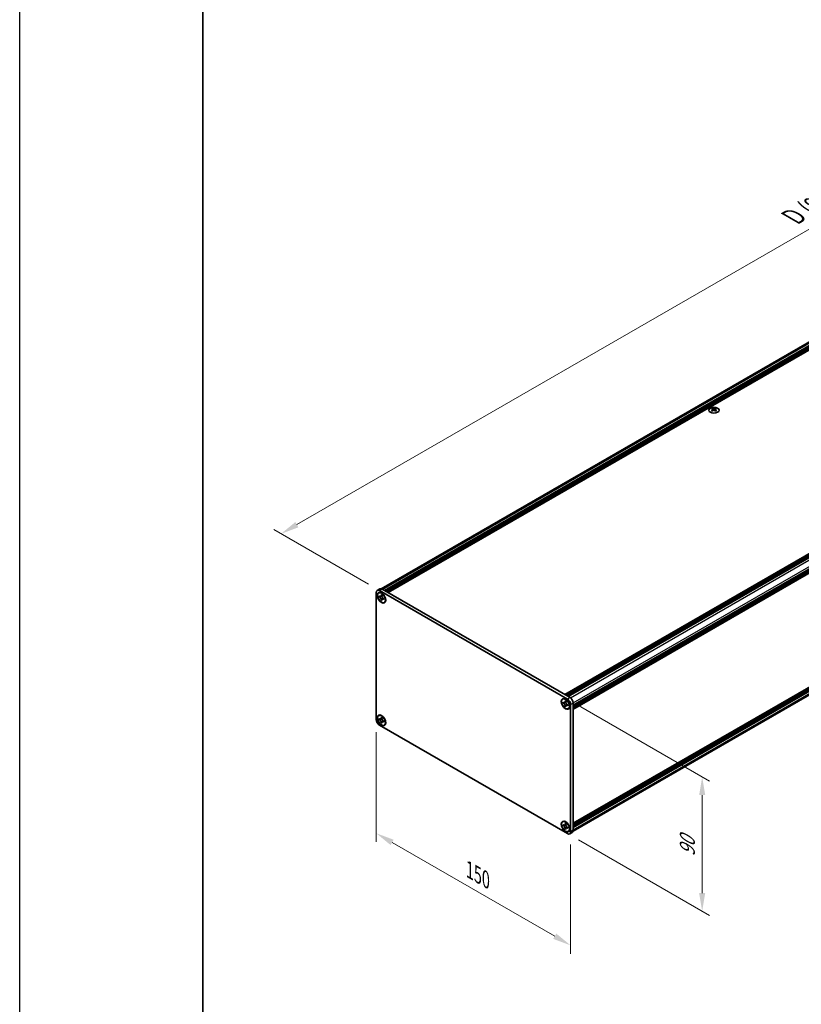
# Model space of a CAD drawing. Units: millimetres. Extents: x -50 to 7754, y -50 to 5841.
# Drawn here: x -50 to 163, y 219 to 488 of the extents above; entities that cross this region are included whole.
import ezdxf

# ---------------------------------------------------------------- set-up
doc = ezdxf.new("R2010")
doc.units = ezdxf.units.MM
doc.header["$LTSCALE"] = 2
doc.layers.get('Defpoints').update_dxf_attribs({"lineweight": 25})
for name, color, linetype, lineweight in [('Border (ISO)', 7, 'Continuous', 35), ('Dimension (ISO)', 7, 'Continuous', 18), ('Visible (ISO)', 7, 'Continuous', 35), ('Visible Narrow (ISO)', 7, 'Continuous', 25)]:
    doc.layers.add(name, color=color, linetype=linetype, lineweight=lineweight)
doc.styles.add('Note Text (TK)', font='txt')
doc.dimstyles.new('Default - Method 1b (TK)', dxfattribs={"dimscale": 2, "dimtxt": 2.5, "dimasz": 2.5, "dimexe": 1, "dimexo": 1.5, "dimgap": 1, "dimtad": 1, "dimtoh": 1, "dimrnd": 1e-08, "dimdsep": 46, "dimtxsty": 'Note Text (TK)', "dimcen": 0.09, "dimdle": 5, "dimclrd": 100, "dimclre": 100, "dimclrt": 7, "dimadec": 1, "dimazin": 1, "dimtfac": 1, "dimtmove": 0, "dimatfit": 3, "dimfxl": 1, "dimtolj": 1, "dimlwd": -1, "dimlwe": -1, "dimarcsym": 0})

# ---------------------------------------------------------------- blocks, each defined once
blk = doc.blocks.new('図面枠 tk図枠')
at = {"layer": 'Border (ISO)'}
blk.add_line((14.5, 289), (14.5, 8), dxfattribs=at)
blk = doc.blocks.new('*D14')
at = {"layer": 'Defpoints', "color": 0}
for p in [(47.29, 296.55), (100.32, 265.93), (100.32, 234.91)]:
    blk.add_point(p, dxfattribs=at)
at = {"layer": 'Dimension (ISO)', "color": 100}
for p, q in [((47.29, 293.09), (47.29, 263.21)), ((51.62, 263.02), (95.99, 237.41)), ((100.32, 262.47), (100.32, 232.6))]:
    blk.add_line(p, q, dxfattribs=at)
for points in [[(52.04, 263.75), (51.2, 262.3), (47.29, 265.52)], [(96.41, 238.13), (95.58, 236.68), (100.32, 234.91)]]:
    blk.add_solid(points, dxfattribs=at)
at = {"layer": 'Dimension (ISO)', "color": 7, "insert": (72.76, 255.49), "char_height": 5, "attachment_point": 4, "rotation": 330, "style": 'Note Text (TK)'}
blk.add_mtext('\\A1;{\\Q-30.000;\\W0.816;\\H0.816x;150}', dxfattribs=at)
blk = doc.blocks.new('*D15')
at = {"layer": 'Defpoints', "color": 0}
for p in [(99.44, 302.16), (99.44, 265.42), (136.21, 244.19)]:
    blk.add_point(p, dxfattribs=at)
at = {"layer": 'Dimension (ISO)', "color": 100}
for p, q in [((102.44, 300.43), (138.21, 279.78)), ((136.21, 275.94), (136.21, 249.19)), ((102.44, 263.69), (138.21, 243.04))]:
    blk.add_line(p, q, dxfattribs=at)
for points in [[(135.38, 275.94), (137.04, 275.94), (136.21, 280.94)], [(135.38, 249.19), (137.04, 249.19), (136.21, 244.19)]]:
    blk.add_solid(points, dxfattribs=at)
at = {"layer": 'Dimension (ISO)', "color": 7, "insert": (132.17, 259.19), "char_height": 5, "attachment_point": 4, "rotation": 90, "style": 'Note Text (TK)'}
blk.add_mtext('\\A1;{\\Q30.000;\\W0.816;\\H0.816x;90}', dxfattribs=at)
blk = doc.blocks.new('*D16')
at = {"layer": 'Defpoints', "color": 0}
for p in [(339.5, 530.99), (366.37, 515.47), (48.17, 331.76)]:
    blk.add_point(p, dxfattribs=at)
at = {"layer": 'Dimension (ISO)', "color": 100}
for p, q in [((363.37, 517.21), (337.5, 532.14)), ((25.63, 349.78), (335.17, 528.49)), ((45.17, 333.49), (19.3, 348.43))]:
    blk.add_line(p, q, dxfattribs=at)
for points in [[(334.76, 529.21), (335.59, 527.77), (339.5, 530.99)], [(25.22, 350.5), (26.05, 349.05), (21.3, 347.28)]]:
    blk.add_solid(points, dxfattribs=at)
at = {"layer": 'Dimension (ISO)', "color": 7, "insert": (160.02, 433.25), "char_height": 5, "attachment_point": 4, "rotation": 30, "style": 'Note Text (TK)'}
blk.add_mtext('\\A1;{\\Q-30.000;\\W0.816;\\H0.816x; \\fＭＳ Ｐゴシック|b0|i0;\\H5.0000;D (900 ～ 1000)}', dxfattribs=at)

msp = doc.modelspace()

# ---------------------------------------------------------------- linework, layer by layer
at = {"color": 6}
msp.add_lwpolyline([(-50, 1736), (7754.5, 1736), (7754.5, -50), (-50, -50)], close=True, dxfattribs=at)
at = {"layer": 'Visible (ISO)'}
for p, q in [((48.6284, 332.2739), (365.1153, 514.9978)), ((49.5709, 331.7725), (366.2487, 514.6065)), ((49.7477, 331.6704), (366.4255, 514.5044)), ((49.8361, 331.6194), (366.5139, 514.4534)), ((50.0129, 331.5173), (366.6906, 514.3513)), ((50.1013, 331.4663), (366.779, 514.3003)), ((50.278, 331.3642), (366.9558, 514.1982)), ((50.3664, 331.3132), (367.0442, 514.1472)), ((50.5432, 331.2111), (367.221, 514.0451)), ((98.6972, 303.4094), (415.3749, 486.2434)), ((98.8739, 303.3074), (415.5517, 486.1414)), ((98.9623, 303.2563), (415.6401, 486.0903)), ((99.1391, 303.1543), (415.8169, 485.9883)), ((99.2275, 303.1032), (415.9053, 485.9372)), ((99.4043, 303.0012), (416.082, 485.8352)), ((99.4927, 302.9502), (416.1704, 485.7842)), ((99.6694, 302.8481), (416.3472, 485.6821)), ((101.0306, 300.4905), (417.7084, 483.3245)), ((101.0306, 300.2863), (417.7084, 483.1203)), ((101.0306, 300.1843), (417.7084, 483.0183)), ((101.0306, 299.9801), (417.7084, 482.8141)), ((101.0306, 299.8781), (417.7084, 482.7121)), ((101.0306, 299.674), (417.7084, 482.508)), ((101.0306, 299.5296), (417.6825, 482.3487)), ((101.0306, 268.2493), (417.6773, 451.0654)), ((101.0306, 267.9531), (417.7084, 450.7871)), ((101.0306, 267.7489), (417.7084, 450.5829)), ((101.0306, 267.6469), (417.7084, 450.4809)), ((101.0306, 267.4428), (417.7084, 450.2768)), ((101.0306, 267.3407), (417.7084, 450.1747)), ((101.0306, 267.1366), (417.7084, 449.9706)), ((100.9936, 266.0696), (417.4806, 448.7934)), ((138.9934, 381.5697), (138.9934, 381.4614)), ((139.0578, 381.2269), (139.0578, 380.8161)), ((139.7952, 381.2269), (139.7952, 380.8161)), ((139.8596, 381.5697), (139.8596, 381.4614)), ((47.2905, 296.5509), (47.2905, 331.252)), ((47.5494, 331.8242), (48.2565, 332.2324)), ((47.9547, 331.1221), (48.0431, 331.1732)), ((48.1744, 331.7623), (99.4396, 302.1643)), ((48.8815, 332.1705), (100.1467, 302.5725)), ((48.0683, 330.068), (48.0683, 330.313)), ((48.0683, 330.313), (48.1744, 330.2518)), ((48.223, 330.1574), (48.0683, 330.068)), ((48.1744, 330.0068), (48.0683, 330.068)), ((48.223, 330.2269), (48.223, 330.1574)), ((48.8543, 330.1331), (48.223, 330.1574)), ((48.5987, 330.4967), (48.5987, 330.6192)), ((48.5987, 330.6192), (48.8108, 330.4967)), ((48.5987, 329.1495), (48.5987, 329.272)), ((48.5987, 329.1495), (48.7533, 329.2388)), ((48.8108, 329.027), (48.5987, 329.1495)), ((48.7533, 329.2388), (49.0479, 329.7976)), ((48.7533, 329.2388), (48.8136, 329.204)), ((48.8108, 330.4967), (48.8108, 330.3742)), ((48.8108, 329.1495), (48.8108, 329.027)), ((49.2351, 329.6394), (49.3411, 329.5781)), ((49.3411, 329.3332), (49.2351, 329.3944)), ((49.3411, 329.5781), (49.3411, 329.3332)), ((49.4547, 328.5241), (49.5431, 328.5751)), ((98.1593, 302.1365), (98.2477, 302.1875)), ((98.2729, 301.0824), (98.2729, 301.3274)), ((98.2729, 301.3274), (98.379, 301.2661)), ((98.4276, 301.1717), (98.2729, 301.0824)), ((98.379, 301.0212), (98.2729, 301.0824)), ((98.4276, 301.2413), (98.4276, 301.1717)), ((99.0589, 301.1474), (98.4276, 301.1717)), ((98.8032, 301.5111), (98.8032, 301.6336)), ((98.8032, 301.6336), (99.0154, 301.5111)), ((99.0154, 301.5111), (99.0154, 301.3886)), ((98.8032, 300.1639), (98.8032, 300.2863)), ((98.8032, 300.1639), (98.9579, 300.2532)), ((99.0154, 300.0414), (98.8032, 300.1639)), ((98.9579, 300.2532), (99.2525, 300.812)), ((98.9579, 300.2532), (99.0182, 300.2184)), ((99.0154, 300.1639), (99.0154, 300.0414)), ((99.4396, 300.6538), (99.5457, 300.5925)), ((99.5457, 300.3476), (99.4396, 300.4088)), ((99.5457, 300.5925), (99.5457, 300.3476)), ((99.6593, 299.5384), (99.7477, 299.5895)), ((100.3235, 300.6333), (100.3235, 265.9322)), ((101.0306, 301.0416), (101.0306, 266.3405)), ((47.9547, 297.6458), (48.0431, 297.6968)), ((48.0683, 296.5917), (48.0683, 296.8366)), ((48.0683, 296.8366), (48.1744, 296.7754)), ((48.223, 296.681), (48.0683, 296.5917)), ((48.1744, 296.5304), (48.0683, 296.5917)), ((48.223, 296.7506), (48.223, 296.681)), ((48.8543, 296.6567), (48.223, 296.681)), ((48.5987, 297.0203), (48.5987, 297.1428)), ((48.5987, 297.1428), (48.8108, 297.0203)), ((48.5987, 295.6731), (48.5987, 295.7956)), ((48.5987, 295.6731), (48.7533, 295.7624)), ((48.7533, 295.7624), (49.0479, 296.3213)), ((48.7533, 295.7624), (48.8136, 295.7276)), ((48.8108, 297.0203), (48.8108, 296.8979)), ((49.2351, 296.163), (49.3411, 296.1018)), ((49.3411, 295.8568), (49.2351, 295.9181)), ((49.3411, 296.1018), (49.3411, 295.8568)), ((99.4396, 265.4219), (48.1744, 295.0199)), ((48.8108, 295.5507), (48.5987, 295.6731)), ((48.8108, 295.6731), (48.8108, 295.5507)), ((49.4547, 295.0477), (49.5431, 295.0987)), ((98.1593, 268.6601), (98.2477, 268.7112)), ((98.2729, 267.6061), (98.2729, 267.851)), ((98.2729, 267.851), (98.379, 267.7898)), ((98.4276, 267.6954), (98.2729, 267.6061)), ((98.379, 267.5448), (98.2729, 267.6061)), ((98.4276, 267.7649), (98.4276, 267.6954)), ((99.0589, 267.6711), (98.4276, 267.6954)), ((98.8032, 268.0347), (98.8032, 268.1572)), ((98.8032, 268.1572), (99.0154, 268.0347)), ((98.8032, 266.6875), (98.8032, 266.81)), ((98.8032, 266.6875), (98.9579, 266.7768)), ((99.0154, 266.565), (98.8032, 266.6875)), ((98.9579, 266.7768), (99.2525, 267.3357)), ((98.9579, 266.7768), (99.0182, 266.742)), ((99.0154, 268.0347), (99.0154, 267.9122)), ((99.0154, 266.6875), (99.0154, 266.565)), ((99.4396, 267.1774), (99.5457, 267.1162)), ((99.5457, 266.8712), (99.4396, 266.9324)), ((99.5457, 267.1162), (99.5457, 266.8712)), ((99.6593, 266.0621), (99.7477, 266.1131)), ((100.0646, 265.36), (100.7717, 265.7683))]:
    msp.add_line(p, q, dxfattribs=at)
for centre, major_axis in [((139.4265, 381.0174), (-1.4, 0)), ((48.7047, 329.8231), (-0.8125, 1.4073)), ((48.7047, 329.8231), (-0.75, 1.299)), ((98.9093, 300.8375), (-0.8125, 1.4073)), ((98.9093, 300.8375), (-0.75, 1.299)), ((48.7047, 296.3467), (-0.8125, 1.4073)), ((48.7047, 296.3467), (-0.75, 1.299)), ((98.9093, 267.3611), (-0.8125, 1.4073)), ((98.9093, 267.3611), (-0.75, 1.299))]:
    msp.add_ellipse(centre, major_axis=major_axis, ratio=0.57735027, dxfattribs=at)
for centre, major_axis, start_param, end_param in [((138.8608, 378.5466), (1.8068, 3.1295), 0.73348815, 0.83730818), ((139.2939, 378.1435), (-1.8482, 3.2012), 5.61642416, 5.71594113), ((139.2939, 378.2966), (1.8482, 3.2012), 0.90403518, 1.00355215), ((138.8608, 377.8934), (-1.8068, 3.1295), 5.44587713, 5.54969716), ((139.5591, 378.2966), (1.8482, -3.2012), 2.47483151, 2.57434848), ((139.347, 381.2573), (0.25, -0.433), 3.92699082, 4.29658814), ((139.5591, 378.1435), (-1.8482, -3.2012), 4.04562784, 4.14514481), ((139.347, 381.2573), (0.25, -0.433), 4.54004732, 5.14665184), ((139.2939, 378.2966), (1.8482, 3.2012), 0.56724417, 0.66676114), ((139.2939, 378.1435), (-1.8482, 3.2012), 5.27963315, 5.37915012), ((139.5061, 381.2573), (0.25, 0.433), 4.27812612, 4.88473064), ((139.5061, 381.2573), (0.25, 0.433), 5.12818982, 5.49778714), ((139.9922, 378.5466), (1.8068, -3.1295), 2.30428447, 2.40810451), ((139.9922, 377.8934), (-1.8068, -3.1295), 3.8750808, 3.97890083), ((139.5591, 378.1435), (-1.8482, -3.2012), 3.70883683, 3.8083538), ((139.5591, 378.2966), (1.8482, -3.2012), 2.1380405, 2.23755747), ((48.1744, 330.7417), (-0.625, 1.0825), 5.49778714, 7.06858347), ((48.7931, 329.8741), (-0.75, 1.299), 5.53863116, 6.28318531), ((48.8815, 331.1499), (-0.625, 1.0825), 5.49778714, 6.28318531), ((48.7931, 329.8741), (0.75, -1.299), 0, 0.74455414), ((98.9977, 300.8885), (-0.75, 1.299), 5.53863116, 6.28318531), ((99.4396, 301.1437), (0.625, -1.0825), 0.78539816, 2.35619449), ((100.1467, 301.5519), (-0.625, 1.0825), 3.92699082, 5.49778714), ((98.9977, 300.8885), (0.75, -1.299), 0, 0.74455414), ((48.1744, 296.0406), (-0.625, 1.0825), 0.78539816, 2.35619449), ((48.7931, 296.3978), (-0.75, 1.299), 5.53863116, 6.28318531), ((48.7931, 296.3978), (0.75, -1.299), 0, 0.74455414), ((98.9977, 267.4121), (-0.75, 1.299), 5.53863116, 6.28318531), ((98.9977, 267.4121), (0.75, -1.299), 0, 0.74455414), ((100.1467, 266.8508), (0.625, -1.0825), 0, 0.78539816), ((99.4396, 266.4426), (0.625, -1.0825), 5.49778714, 7.06858347)]:
    msp.add_ellipse(centre, major_axis=major_axis, ratio=0.57735027, start_param=start_param, end_param=end_param, dxfattribs=at)
for points, knots in [([(138.9846, 381.1148), (139.0067, 381.1306), (139.0259, 381.1495), (139.0515, 381.1885), (139.0578, 381.2088), (139.0578, 381.2451), (139.0515, 381.2636), (139.0259, 381.2957), (139.0067, 381.3092), (138.9846, 381.3189)], [0.076192776, 0.076192776, 0.076192776, 0.076192776, 0.0950828432, 0.0950828432, 0.1139729103, 0.1139729103, 0.1328629774, 0.1328629774, 0.1517530446, 0.1517530446, 0.1517530446, 0.1517530446]), ([(139.2497, 381.472), (139.2719, 381.4623), (139.2999, 381.4538), (139.3615, 381.4426), (139.395, 381.4398), (139.458, 381.4398), (139.4915, 381.4426), (139.5531, 381.4538), (139.5812, 381.4623), (139.6033, 381.472)], [0.076192776, 0.076192776, 0.076192776, 0.076192776, 0.0950828432, 0.0950828432, 0.1139729103, 0.1139729103, 0.1328629774, 0.1328629774, 0.1517530446, 0.1517530446, 0.1517530446, 0.1517530446]), ([(139.6033, 380.9617), (139.5812, 380.9775), (139.5531, 380.9913), (139.4915, 381.0095), (139.458, 381.0141), (139.395, 381.0141), (139.3615, 381.0095), (139.2999, 380.9913), (139.2719, 380.9775), (139.2497, 380.9617)], [0.076192776, 0.076192776, 0.076192776, 0.076192776, 0.0950828432, 0.0950828432, 0.1139729103, 0.1139729103, 0.1328629774, 0.1328629774, 0.1517530446, 0.1517530446, 0.1517530446, 0.1517530446]), ([(139.8685, 381.3189), (139.8464, 381.3092), (139.8271, 381.2957), (139.8016, 381.2636), (139.7952, 381.2451), (139.7952, 381.2088), (139.8016, 381.1885), (139.8271, 381.1495), (139.8464, 381.1306), (139.8685, 381.1148)], [0.076192776, 0.076192776, 0.076192776, 0.076192776, 0.0950828432, 0.0950828432, 0.1139729103, 0.1139729103, 0.1328629774, 0.1328629774, 0.1517530446, 0.1517530446, 0.1517530446, 0.1517530446]), ([(48.5987, 330.4967), (48.5987, 330.482), (48.5981, 330.4677), (48.5958, 330.4392), (48.594, 330.4252), (48.5866, 330.3834), (48.579, 330.3572), (48.5583, 330.3089), (48.5451, 330.2872), (48.499, 330.2323), (48.4597, 330.2087), (48.3774, 330.1913), (48.3373, 330.1924), (48.2559, 330.2115), (48.2153, 330.2282), (48.1744, 330.2518)], [0, 0, 0, 0, 0.010798916, 0.010798916, 0.021961727, 0.021961727, 0.045257146, 0.045257146, 0.069525905, 0.069525905, 0.116754864, 0.116754864, 0.154152318, 0.154152318, 0.188823604, 0.188823604, 0.188823604, 0.188823604]), ([(48.1744, 330.0068), (48.1871, 329.9995), (48.1998, 329.9915), (48.2256, 329.9739), (48.2387, 329.9643), (48.2786, 329.9327), (48.305, 329.9087), (48.3572, 329.8547), (48.3826, 329.8248), (48.4531, 329.7308), (48.4933, 329.6623), (48.5495, 329.5347), (48.5686, 329.4775), (48.5928, 329.3695), (48.5987, 329.3191), (48.5987, 329.272)], [0, 0, 0, 0, 0.010798916, 0.010798916, 0.021961727, 0.021961727, 0.045257146, 0.045257146, 0.069525905, 0.069525905, 0.116754864, 0.116754864, 0.154152318, 0.154152318, 0.188823604, 0.188823604, 0.188823604, 0.188823604]), ([(48.8179, 330.2808), (48.7606, 330.2762), (48.7041, 330.2719), (48.6136, 330.2611), (48.5775, 330.2553), (48.5266, 330.2435), (48.5089, 330.2378), (48.4871, 330.2289), (48.4803, 330.2254), (48.4744, 330.222)], [0.090164851, 0.090164851, 0.090164851, 0.090164851, 0.126194147, 0.126194147, 0.152815434, 0.152815434, 0.175356929, 0.175356929, 0.190911035, 0.190911035, 0.190911035, 0.190911035]), ([(49.2351, 329.6394), (49.2223, 329.6467), (49.2096, 329.6547), (49.1838, 329.6723), (49.1708, 329.6819), (49.1309, 329.7135), (49.1044, 329.7375), (49.0523, 329.7915), (49.0268, 329.8214), (48.9563, 329.9153), (48.9162, 329.9839), (48.8599, 330.1115), (48.8408, 330.1687), (48.8167, 330.2767), (48.8108, 330.3271), (48.8108, 330.3742)], [0, 0, 0, 0, 0.010798916, 0.010798916, 0.021961727, 0.021961727, 0.045257146, 0.045257146, 0.069525905, 0.069525905, 0.116754864, 0.116754864, 0.154152318, 0.154152318, 0.188823604, 0.188823604, 0.188823604, 0.188823604]), ([(48.8108, 329.1495), (48.8108, 329.2142), (48.8219, 329.2718), (48.8652, 329.3669), (48.8973, 329.4032), (48.9767, 329.4473), (49.0226, 329.4559), (49.1243, 329.4457), (49.1794, 329.4266), (49.2351, 329.3944)], [0, 0, 0, 0, 0.047534213, 0.047534213, 0.095646709, 0.095646709, 0.141901189, 0.141901189, 0.189099427, 0.189099427, 0.189099427, 0.189099427]), ([(48.9351, 329.4242), (48.947, 329.4311), (48.9619, 329.4417), (48.9925, 329.4721), (49.0036, 329.484), (49.0312, 329.5162), (49.0484, 329.5382), (49.0871, 329.5905), (49.1091, 329.6218), (49.1399, 329.6664), (49.1488, 329.6793), (49.1577, 329.6922)], [0, 0, 0, 0, 0.031629042, 0.031629042, 0.046446308, 0.046446308, 0.066275841, 0.066275841, 0.090813147, 0.090813147, 0.100732171, 0.100732171, 0.100732171, 0.100732171]), ([(98.8032, 301.5111), (98.8032, 301.4964), (98.8027, 301.482), (98.8003, 301.4536), (98.7985, 301.4396), (98.7912, 301.3977), (98.7836, 301.3716), (98.7629, 301.3233), (98.7497, 301.3015), (98.7036, 301.2467), (98.6643, 301.2231), (98.5819, 301.2056), (98.5419, 301.2068), (98.4605, 301.2259), (98.4198, 301.2425), (98.379, 301.2661)], [0, 0, 0, 0, 0.010798916, 0.010798916, 0.021961727, 0.021961727, 0.045257146, 0.045257146, 0.069525905, 0.069525905, 0.116754864, 0.116754864, 0.154152318, 0.154152318, 0.188823604, 0.188823604, 0.188823604, 0.188823604]), ([(99.0225, 301.2952), (98.9651, 301.2906), (98.9086, 301.2863), (98.8182, 301.2755), (98.7821, 301.2697), (98.7312, 301.2579), (98.7135, 301.2521), (98.6917, 301.2432), (98.6849, 301.2398), (98.679, 301.2364)], [0.090164851, 0.090164851, 0.090164851, 0.090164851, 0.126194147, 0.126194147, 0.152815434, 0.152815434, 0.175356929, 0.175356929, 0.190911035, 0.190911035, 0.190911035, 0.190911035]), ([(99.4396, 300.6538), (99.4269, 300.6611), (99.4142, 300.6691), (99.3884, 300.6867), (99.3754, 300.6963), (99.3354, 300.7279), (99.309, 300.7519), (99.2569, 300.8058), (99.2314, 300.8358), (99.1609, 300.9297), (99.1207, 300.9983), (99.0645, 301.1259), (99.0454, 301.1831), (99.0213, 301.2911), (99.0154, 301.3414), (99.0154, 301.3886)], [0, 0, 0, 0, 0.010798916, 0.010798916, 0.021961727, 0.021961727, 0.045257146, 0.045257146, 0.069525905, 0.069525905, 0.116754864, 0.116754864, 0.154152318, 0.154152318, 0.188823604, 0.188823604, 0.188823604, 0.188823604]), ([(98.379, 301.0212), (98.3917, 301.0138), (98.4044, 301.0058), (98.4302, 300.9883), (98.4432, 300.9787), (98.4832, 300.9471), (98.5096, 300.923), (98.5617, 300.8691), (98.5872, 300.8392), (98.6577, 300.7452), (98.6979, 300.6766), (98.7541, 300.5491), (98.7732, 300.4918), (98.7973, 300.3839), (98.8032, 300.3335), (98.8032, 300.2863)], [0, 0, 0, 0, 0.010798916, 0.010798916, 0.021961727, 0.021961727, 0.045257146, 0.045257146, 0.069525905, 0.069525905, 0.116754864, 0.116754864, 0.154152318, 0.154152318, 0.188823604, 0.188823604, 0.188823604, 0.188823604]), ([(99.0154, 300.1639), (99.0154, 300.2285), (99.0265, 300.2862), (99.0698, 300.3813), (99.1019, 300.4176), (99.1813, 300.4617), (99.2271, 300.4703), (99.3289, 300.4601), (99.384, 300.4409), (99.4396, 300.4088)], [0, 0, 0, 0, 0.047534213, 0.047534213, 0.095646709, 0.095646709, 0.141901189, 0.141901189, 0.189099427, 0.189099427, 0.189099427, 0.189099427]), ([(99.1396, 300.4385), (99.1516, 300.4454), (99.1665, 300.4561), (99.1971, 300.4864), (99.2082, 300.4984), (99.2358, 300.5306), (99.2529, 300.5526), (99.2917, 300.6048), (99.3136, 300.6362), (99.3445, 300.6807), (99.3534, 300.6937), (99.3623, 300.7066)], [0, 0, 0, 0, 0.031629042, 0.031629042, 0.046446308, 0.046446308, 0.066275841, 0.066275841, 0.090813147, 0.090813147, 0.100732171, 0.100732171, 0.100732171, 0.100732171]), ([(48.5987, 297.0203), (48.5987, 297.0057), (48.5981, 296.9913), (48.5958, 296.9629), (48.594, 296.9488), (48.5866, 296.907), (48.579, 296.8809), (48.5583, 296.8326), (48.5451, 296.8108), (48.499, 296.756), (48.4597, 296.7323), (48.3774, 296.7149), (48.3373, 296.716), (48.2559, 296.7352), (48.2153, 296.7518), (48.1744, 296.7754)], [0, 0, 0, 0, 0.010798916, 0.010798916, 0.021961727, 0.021961727, 0.045257146, 0.045257146, 0.069525905, 0.069525905, 0.116754864, 0.116754864, 0.154152318, 0.154152318, 0.188823604, 0.188823604, 0.188823604, 0.188823604]), ([(48.1744, 296.5304), (48.1871, 296.5231), (48.1998, 296.5151), (48.2256, 296.4975), (48.2387, 296.4879), (48.2786, 296.4563), (48.305, 296.4323), (48.3572, 296.3784), (48.3826, 296.3484), (48.4531, 296.2545), (48.4933, 296.1859), (48.5495, 296.0583), (48.5686, 296.0011), (48.5928, 295.8931), (48.5987, 295.8428), (48.5987, 295.7956)], [0, 0, 0, 0, 0.010798916, 0.010798916, 0.021961727, 0.021961727, 0.045257146, 0.045257146, 0.069525905, 0.069525905, 0.116754864, 0.116754864, 0.154152318, 0.154152318, 0.188823604, 0.188823604, 0.188823604, 0.188823604]), ([(48.8179, 296.8045), (48.7606, 296.7998), (48.7041, 296.7955), (48.6136, 296.7848), (48.5775, 296.779), (48.5266, 296.7672), (48.5089, 296.7614), (48.4871, 296.7525), (48.4803, 296.7491), (48.4744, 296.7457)], [0.090164851, 0.090164851, 0.090164851, 0.090164851, 0.126194147, 0.126194147, 0.152815434, 0.152815434, 0.175356929, 0.175356929, 0.190911035, 0.190911035, 0.190911035, 0.190911035]), ([(49.2351, 296.163), (49.2223, 296.1704), (49.2096, 296.1784), (49.1838, 296.1959), (49.1708, 296.2055), (49.1309, 296.2371), (49.1044, 296.2612), (49.0523, 296.3151), (49.0268, 296.345), (48.9563, 296.439), (48.9162, 296.5076), (48.8599, 296.6351), (48.8408, 296.6924), (48.8167, 296.8003), (48.8108, 296.8507), (48.8108, 296.8979)], [0, 0, 0, 0, 0.010798916, 0.010798916, 0.021961727, 0.021961727, 0.045257146, 0.045257146, 0.069525905, 0.069525905, 0.116754864, 0.116754864, 0.154152318, 0.154152318, 0.188823604, 0.188823604, 0.188823604, 0.188823604]), ([(48.8108, 295.6731), (48.8108, 295.7378), (48.8219, 295.7955), (48.8652, 295.8906), (48.8973, 295.9268), (48.9767, 295.971), (49.0226, 295.9795), (49.1243, 295.9694), (49.1794, 295.9502), (49.2351, 295.9181)], [0, 0, 0, 0, 0.047534213, 0.047534213, 0.095646709, 0.095646709, 0.141901189, 0.141901189, 0.189099427, 0.189099427, 0.189099427, 0.189099427]), ([(48.9351, 295.9478), (48.947, 295.9547), (48.9619, 295.9654), (48.9925, 295.9957), (49.0036, 296.0077), (49.0312, 296.0399), (49.0484, 296.0618), (49.0871, 296.1141), (49.1091, 296.1454), (49.1399, 296.19), (49.1488, 296.2029), (49.1577, 296.2159)], [0, 0, 0, 0, 0.031629042, 0.031629042, 0.046446308, 0.046446308, 0.066275841, 0.066275841, 0.090813147, 0.090813147, 0.100732171, 0.100732171, 0.100732171, 0.100732171]), ([(98.8032, 268.0347), (98.8032, 268.02), (98.8027, 268.0057), (98.8003, 267.9772), (98.7985, 267.9632), (98.7912, 267.9214), (98.7836, 267.8952), (98.7629, 267.847), (98.7497, 267.8252), (98.7036, 267.7704), (98.6643, 267.7467), (98.5819, 267.7293), (98.5419, 267.7304), (98.4605, 267.7495), (98.4198, 267.7662), (98.379, 267.7898)], [0, 0, 0, 0, 0.010798916, 0.010798916, 0.021961727, 0.021961727, 0.045257146, 0.045257146, 0.069525905, 0.069525905, 0.116754864, 0.116754864, 0.154152318, 0.154152318, 0.188823604, 0.188823604, 0.188823604, 0.188823604]), ([(98.379, 267.5448), (98.3917, 267.5375), (98.4044, 267.5295), (98.4302, 267.5119), (98.4432, 267.5023), (98.4832, 267.4707), (98.5096, 267.4467), (98.5617, 267.3927), (98.5872, 267.3628), (98.6577, 267.2689), (98.6979, 267.2003), (98.7541, 267.0727), (98.7732, 267.0155), (98.7973, 266.9075), (98.8032, 266.8572), (98.8032, 266.81)], [0, 0, 0, 0, 0.010798916, 0.010798916, 0.021961727, 0.021961727, 0.045257146, 0.045257146, 0.069525905, 0.069525905, 0.116754864, 0.116754864, 0.154152318, 0.154152318, 0.188823604, 0.188823604, 0.188823604, 0.188823604]), ([(99.0225, 267.8188), (98.9651, 267.8142), (98.9086, 267.8099), (98.8182, 267.7991), (98.7821, 267.7933), (98.7312, 267.7815), (98.7135, 267.7758), (98.6917, 267.7669), (98.6849, 267.7634), (98.679, 267.7601)], [0.090164851, 0.090164851, 0.090164851, 0.090164851, 0.126194147, 0.126194147, 0.152815434, 0.152815434, 0.175356929, 0.175356929, 0.190911035, 0.190911035, 0.190911035, 0.190911035]), ([(99.4396, 267.1774), (99.4269, 267.1847), (99.4142, 267.1928), (99.3884, 267.2103), (99.3754, 267.2199), (99.3354, 267.2515), (99.309, 267.2756), (99.2569, 267.3295), (99.2314, 267.3594), (99.1609, 267.4534), (99.1207, 267.5219), (99.0645, 267.6495), (99.0454, 267.7067), (99.0213, 267.8147), (99.0154, 267.8651), (99.0154, 267.9122)], [0, 0, 0, 0, 0.010798916, 0.010798916, 0.021961727, 0.021961727, 0.045257146, 0.045257146, 0.069525905, 0.069525905, 0.116754864, 0.116754864, 0.154152318, 0.154152318, 0.188823604, 0.188823604, 0.188823604, 0.188823604]), ([(99.0154, 266.6875), (99.0154, 266.7522), (99.0265, 266.8098), (99.0698, 266.9049), (99.1019, 266.9412), (99.1813, 266.9854), (99.2271, 266.9939), (99.3289, 266.9837), (99.384, 266.9646), (99.4396, 266.9324)], [0, 0, 0, 0, 0.047534213, 0.047534213, 0.095646709, 0.095646709, 0.141901189, 0.141901189, 0.189099427, 0.189099427, 0.189099427, 0.189099427]), ([(99.1396, 266.9622), (99.1516, 266.9691), (99.1665, 266.9797), (99.1971, 267.0101), (99.2082, 267.022), (99.2358, 267.0543), (99.2529, 267.0762), (99.2917, 267.1285), (99.3136, 267.1598), (99.3445, 267.2044), (99.3534, 267.2173), (99.3623, 267.2303)], [0, 0, 0, 0, 0.031629042, 0.031629042, 0.046446308, 0.046446308, 0.066275841, 0.066275841, 0.090813147, 0.090813147, 0.100732171, 0.100732171, 0.100732171, 0.100732171])]:
    msp.add_open_spline(points, degree=3, knots=knots, dxfattribs=at)
at = {"layer": 'Visible Narrow (ISO)'}
for p, q in [((48.9876, 332.1093), (365.6653, 514.9433)), ((100.2471, 302.508), (416.9306, 485.3453)), ((101.0249, 301.1608), (417.7084, 483.9981)), ((101.0306, 299.5719), (417.7084, 482.4059)), ((101.0306, 299.327), (417.7084, 482.1609)), ((101.0306, 268.3001), (417.7084, 451.1341)), ((101.0306, 268.0551), (417.7084, 450.8891)), ((101.0306, 266.463), (417.7084, 449.297)), ((138.9934, 381.4614), (138.8452, 381.3758)), ((138.9846, 381.1148), (138.9846, 380.769)), ((139.2497, 381.472), (139.2497, 380.9617)), ((139.6033, 381.472), (139.6033, 380.9617)), ((140.0079, 381.3758), (139.8596, 381.4614)), ((139.8685, 381.1148), (139.8685, 380.769)), ((48.1744, 331.7623), (48.8815, 332.1705)), ((100.1467, 302.5725), (99.4396, 302.1643)), ((100.3235, 300.6333), (101.0306, 301.0416)), ((101.0306, 266.3405), (100.3235, 265.9322))]:
    msp.add_line(p, q, dxfattribs=at)
for points, knots in [([(48.8812, 330.0632), (48.8787, 330.0632), (48.8761, 330.0631), (48.8159, 330.0621), (48.7558, 330.0626), (48.6356, 330.0635), (48.5755, 330.064), (48.4603, 330.062), (48.4052, 330.0596), (48.3051, 330.0489), (48.2601, 330.0407), (48.2048, 330.022), (48.1886, 330.015), (48.1744, 330.0068)], [-0.044806562, -0.044806562, -0.044806562, -0.044806562, -0.043683104, -0.043683104, -0.018526854, -0.018526854, 0.006629396, 0.006629396, 0.031785646, 0.031785646, 0.056941896, 0.056941896, 0.068973146, 0.068973146, 0.068973146, 0.068973146]), ([(48.8108, 330.486), (48.7839, 330.4992), (48.757, 330.5099), (48.7005, 330.5221), (48.6708, 330.5227), (48.627, 330.5108), (48.6128, 330.5049), (48.5987, 330.4967)], [0.0089731458, 0.0089731458, 0.0089731458, 0.0089731458, 0.0317856458, 0.0317856458, 0.0569418958, 0.0569418958, 0.0689731458, 0.0689731458, 0.0689731458, 0.0689731458]), ([(48.5987, 329.272), (48.6128, 329.2801), (48.627, 329.2906), (48.6708, 329.3293), (48.7005, 329.3641), (48.7598, 329.4455), (48.7894, 329.4919), (48.8487, 329.5907), (48.8784, 329.643), (48.9377, 329.7476), (48.9673, 329.7999), (48.9983, 329.8515), (48.9996, 329.8537), (49.0009, 329.8559)], [-0.068973146, -0.068973146, -0.068973146, -0.068973146, -0.056941896, -0.056941896, -0.031785646, -0.031785646, -0.006629396, -0.006629396, 0.018526854, 0.018526854, 0.043683104, 0.043683104, 0.044806562, 0.044806562, 0.044806562, 0.044806562]), ([(49.2351, 329.3944), (49.2492, 329.4026), (49.2614, 329.412), (49.2937, 329.4439), (49.308, 329.4699), (49.3256, 329.525), (49.3299, 329.5536), (49.3319, 329.5835)], [-0.0689731458, -0.0689731458, -0.0689731458, -0.0689731458, -0.0569418958, -0.0569418958, -0.0317856458, -0.0317856458, -0.0089731458, -0.0089731458, -0.0089731458, -0.0089731458]), ([(99.0154, 301.5004), (98.9885, 301.5136), (98.9616, 301.5242), (98.9051, 301.5365), (98.8754, 301.5371), (98.8316, 301.5251), (98.8174, 301.5193), (98.8032, 301.5111)], [0.0089731458, 0.0089731458, 0.0089731458, 0.0089731458, 0.0317856458, 0.0317856458, 0.0569418958, 0.0569418958, 0.0689731458, 0.0689731458, 0.0689731458, 0.0689731458]), ([(99.0858, 301.0776), (99.0833, 301.0775), (99.0807, 301.0775), (99.0205, 301.0765), (98.9604, 301.0769), (98.8402, 301.0779), (98.7801, 301.0784), (98.6649, 301.0764), (98.6098, 301.074), (98.5097, 301.0633), (98.4647, 301.055), (98.4093, 301.0364), (98.3932, 301.0294), (98.379, 301.0212)], [-0.044806562, -0.044806562, -0.044806562, -0.044806562, -0.043683104, -0.043683104, -0.018526854, -0.018526854, 0.006629396, 0.006629396, 0.031785646, 0.031785646, 0.056941896, 0.056941896, 0.068973146, 0.068973146, 0.068973146, 0.068973146]), ([(98.8032, 300.2863), (98.8174, 300.2945), (98.8316, 300.305), (98.8754, 300.3436), (98.9051, 300.3785), (98.9644, 300.4598), (98.994, 300.5063), (99.0533, 300.6051), (99.0829, 300.6574), (99.1422, 300.762), (99.1719, 300.8143), (99.2029, 300.8659), (99.2042, 300.8681), (99.2055, 300.8703)], [-0.068973146, -0.068973146, -0.068973146, -0.068973146, -0.056941896, -0.056941896, -0.031785646, -0.031785646, -0.006629396, -0.006629396, 0.018526854, 0.018526854, 0.043683104, 0.043683104, 0.044806562, 0.044806562, 0.044806562, 0.044806562]), ([(99.4396, 300.4088), (99.4538, 300.417), (99.466, 300.4263), (99.4983, 300.4583), (99.5126, 300.4843), (99.5302, 300.5394), (99.5345, 300.568), (99.5364, 300.5979)], [-0.0689731458, -0.0689731458, -0.0689731458, -0.0689731458, -0.0569418958, -0.0569418958, -0.0317856458, -0.0317856458, -0.0089731458, -0.0089731458, -0.0089731458, -0.0089731458]), ([(48.8812, 296.5869), (48.8787, 296.5868), (48.8761, 296.5868), (48.8159, 296.5857), (48.7558, 296.5862), (48.6356, 296.5872), (48.5755, 296.5876), (48.4603, 296.5857), (48.4052, 296.5832), (48.3051, 296.5726), (48.2601, 296.5643), (48.2048, 296.5457), (48.1886, 296.5386), (48.1744, 296.5304)], [-0.044806562, -0.044806562, -0.044806562, -0.044806562, -0.043683104, -0.043683104, -0.018526854, -0.018526854, 0.006629396, 0.006629396, 0.031785646, 0.031785646, 0.056941896, 0.056941896, 0.068973146, 0.068973146, 0.068973146, 0.068973146]), ([(48.8108, 297.0097), (48.7839, 297.0229), (48.757, 297.0335), (48.7005, 297.0458), (48.6708, 297.0464), (48.627, 297.0344), (48.6128, 297.0285), (48.5987, 297.0203)], [0.0089731458, 0.0089731458, 0.0089731458, 0.0089731458, 0.0317856458, 0.0317856458, 0.0569418958, 0.0569418958, 0.0689731458, 0.0689731458, 0.0689731458, 0.0689731458]), ([(48.5987, 295.7956), (48.6128, 295.8038), (48.627, 295.8143), (48.6708, 295.8529), (48.7005, 295.8878), (48.7598, 295.9691), (48.7894, 296.0156), (48.8487, 296.1144), (48.8784, 296.1667), (48.9377, 296.2713), (48.9673, 296.3236), (48.9983, 296.3751), (48.9996, 296.3773), (49.0009, 296.3795)], [-0.068973146, -0.068973146, -0.068973146, -0.068973146, -0.056941896, -0.056941896, -0.031785646, -0.031785646, -0.006629396, -0.006629396, 0.018526854, 0.018526854, 0.043683104, 0.043683104, 0.044806562, 0.044806562, 0.044806562, 0.044806562]), ([(49.2351, 295.9181), (49.2492, 295.9263), (49.2614, 295.9356), (49.2937, 295.9676), (49.308, 295.9936), (49.3256, 296.0486), (49.3299, 296.0772), (49.3319, 296.1071)], [-0.0689731458, -0.0689731458, -0.0689731458, -0.0689731458, -0.0569418958, -0.0569418958, -0.0317856458, -0.0317856458, -0.0089731458, -0.0089731458, -0.0089731458, -0.0089731458]), ([(99.0858, 267.6012), (99.0833, 267.6012), (99.0807, 267.6011), (99.0205, 267.6001), (98.9604, 267.6006), (98.8402, 267.6015), (98.7801, 267.602), (98.6649, 267.6), (98.6098, 267.5976), (98.5097, 267.5869), (98.4647, 267.5787), (98.4093, 267.56), (98.3932, 267.553), (98.379, 267.5448)], [-0.044806562, -0.044806562, -0.044806562, -0.044806562, -0.043683104, -0.043683104, -0.018526854, -0.018526854, 0.006629396, 0.006629396, 0.031785646, 0.031785646, 0.056941896, 0.056941896, 0.068973146, 0.068973146, 0.068973146, 0.068973146]), ([(99.0154, 268.024), (98.9885, 268.0373), (98.9616, 268.0479), (98.9051, 268.0601), (98.8754, 268.0608), (98.8316, 268.0488), (98.8174, 268.0429), (98.8032, 268.0347)], [0.0089731458, 0.0089731458, 0.0089731458, 0.0089731458, 0.0317856458, 0.0317856458, 0.0569418958, 0.0569418958, 0.0689731458, 0.0689731458, 0.0689731458, 0.0689731458]), ([(98.8032, 266.81), (98.8174, 266.8182), (98.8316, 266.8287), (98.8754, 266.8673), (98.9051, 266.9021), (98.9644, 266.9835), (98.994, 267.0299), (99.0533, 267.1287), (99.0829, 267.181), (99.1422, 267.2856), (99.1719, 267.3379), (99.2029, 267.3895), (99.2042, 267.3917), (99.2055, 267.3939)], [-0.068973146, -0.068973146, -0.068973146, -0.068973146, -0.056941896, -0.056941896, -0.031785646, -0.031785646, -0.006629396, -0.006629396, 0.018526854, 0.018526854, 0.043683104, 0.043683104, 0.044806562, 0.044806562, 0.044806562, 0.044806562]), ([(99.4396, 266.9324), (99.4538, 266.9406), (99.466, 266.95), (99.4983, 266.9819), (99.5126, 267.0079), (99.5302, 267.063), (99.5345, 267.0916), (99.5364, 267.1215)], [-0.0689731458, -0.0689731458, -0.0689731458, -0.0689731458, -0.0569418958, -0.0569418958, -0.0317856458, -0.0317856458, -0.0089731458, -0.0089731458, -0.0089731458, -0.0089731458])]:
    msp.add_open_spline(points, degree=3, knots=knots, dxfattribs=at)

# ---------------------------------------------------------------- block references
at = {"xscale": 2, "yscale": 2, "zscale": 2}
msp.add_blockref('図面枠 tk図枠', (-29, -16), dxfattribs=at)

# ---------------------------------------------------------------- dimensions: what is measured, and where the dimension line sits
at = {"layer": 'Dimension (ISO)', "color": 100}
for base, p1, p2, angle, text, picture, middle in [((339.5024, 530.9874), (48.1744, 331.7623), (366.3724, 515.474), 210, '{\\Q-30.000;\\W0.816;\\H0.816x; \\fＭＳ Ｐゴシック|b0|i0;\\H5.0000;D (900 ～ 1000)}', '*D16', (180.4034, 439.1316)), ((136.2092, 244.193), (99.4396, 302.1643), (99.4396, 265.4219), 90, '{\\Q30.000;\\W0.816;\\H0.816x;<>}', '*D15', (136.2092, 262.5642)), ((100.3235, 234.9054), (47.2905, 296.5509), (100.3235, 265.9322), 150, '{\\Q-30.000;\\W0.816;\\H0.816x;<>}', '*D14', (73.807, 250.2147))]:
    dim = msp.add_linear_dim(base=base, p1=p1, p2=p2, angle=angle, text=text, dimstyle='Default - Method 1b (TK)', override={"dimgap": 1, "dimtoh": 0, "dimdec": 2, "dimlfac": 2.44949, "dimtol": 0, "dimlim": 0, "dimtp": 0, "dimtm": 0, "dimtdec": 2, "dimtofl": 0, "dimatfit": 1}, dxfattribs=at)
    dim.commit()
    dim.dimension.update_dxf_attribs({"geometry": picture, "text_midpoint": middle, "dimtype": 160})

doc.saveas('drawing.dxf')
